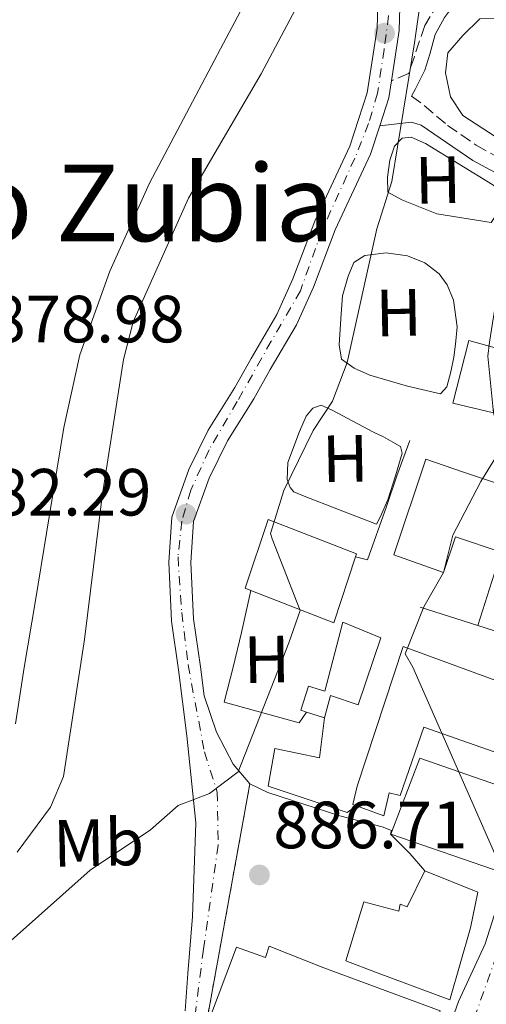
# Model space of a CAD drawing. Units: metres. Extents: x 634151 to 637593, y 4759820 to 4762200.
# Drawn here: x 635523 to 635593, y 4760792 to 4760940 of the extents above; entities that cross this region are included whole.
import ezdxf
from ezdxf.enums import TextEntityAlignment as Align

# ---------------------------------------------------------------- set-up
doc = ezdxf.new("R2010")
doc.units = ezdxf.units.M
doc.header["$MEASUREMENT"] = 0
for name, pattern in [('DGN Style 3', [2.435890702152634, 1.739921930109024, -0.6959687720436097]), ('DGN Style 4', [2.7856150101045474, 1.391937544087219, -0.6959687720436097, 0.001739921930109024, -0.6959687720436097]), ('DGN Style 5', [1.217945351076317, 0.5219765790327072, -0.6959687720436097])]:
    doc.linetypes.add(name, pattern=pattern)
for name, color, linetype, lineweight in [('Barranco lineal', 142, 'DGN Style 3', 13), ('Camino', 7, 'DGN Style 3', 0), ('Carretera', 9, 'Continuous', 0), ('Cauce lineal', 142, 'Continuous', 13), ('Cierre de vial', 7, 'DGN Style 5', 0), ('Cota de punto acotado terreno', 7, 'Continuous', 0), ('Curva de nivel intermedia', 30, 'Continuous', 0), ('Edificio', 1, 'Continuous', 13), ('Eje de carretera', 7, 'DGN Style 4', 0), ('Eje pista pavimentada', 7, 'DGN Style 4', 0), ('Etiqueta de uso rústico', 92, 'Continuous', 0), ('Línea  de muro-pared o tapia', 1, 'Continuous', 13), ('Línea blanca (vial)', 7, 'Continuous', 13), ('Línea de asfalto', 7, 'Continuous', 13), ('Línea de cambio de uso (parcela vista)', 92, 'Continuous', 0), ('Línea de muro de contención', 1, 'Continuous', 13), ('Margen derecho', 7, 'Continuous', 0), ('pavimentado', 23, 'Continuous', 0), ('Punto acotado terreno (símbolo)', 7, 'Continuous', 0), ('Texto de rotulación de espacio menor sin especificar', 7, 'Continuous', 0)]:
    doc.layers.add(name, color=color, linetype=linetype, lineweight=lineweight)
doc.styles.add('Style-Arial', font='arial.ttf')

# ---------------------------------------------------------------- blocks, each defined once
blk = doc.blocks.new('5PATER')
at = {"layer": 'Barranco lineal', "linetype": 'Continuous', "lineweight": 0}
h = blk.add_hatch(color=51, dxfattribs=at)
edge = h.paths.add_edge_path()
edge.add_ellipse((0, 0), major_axis=(-0.1095731443231308, -0.1110710700762829), ratio=0.9994222409660317, start_angle=0, end_angle=360)
blk = doc.blocks.new('*U8')
at = {"layer": 'pavimentado', "color": 23, "linetype": 'Continuous', "lineweight": 0}
for points in [[(635547.5799999986, 4760791.060000001, 887.6300000000047), (635548.0000000009, 4760796.650000001, 887.5899999999965), (635548.6999999983, 4760805.220000001, 886.9499999999971), (635549.160000001, 4760819.26, 885.7400000000052), (635547.8299999988, 4760832.310000001, 884.5200000000042), (635546.5900000005, 4760842.230000001, 883.7299999999959), (635545.530000001, 4760849.54, 883.1600000000036), (635545.1200000021, 4760858.38, 882.8300000000017), (635545.5599999978, 4760865.170000001, 882.7400000000052), (635548.1100000005, 4760872.290000002, 882.4700000000012), (635551.0399999986, 4760878.220000001, 882.4499999999971), (635555.0300000005, 4760884.599999999, 882.8300000000017), (635557.4800000003, 4760888.960000002, 882.9400000000023), (635561.3400000005, 4760895.570000002, 882.8699999999953), (635563.7700000001, 4760900.949999999, 882.8699999999953), (635567.0699999993, 4760909.590000001, 883.0099999999949), (635572.3099999985, 4760920.86, 883.3899999999995), (635574.9400000017, 4760928.86, 883.5399999999937), (635576.4200000013, 4760938.490000002, 883.800000000003), (635576.6999999986, 4760948.829999999, 883.8200000000071)], [(635580.0199999999, 4760948.659999999, 883.8200000000071), (635579.7300000016, 4760938.189999999, 883.800000000003), (635578.5799999982, 4760930.659999999, 883.6499999999943), (635578.1800000003, 4760928.09, 883.5399999999937), (635576.8099999981, 4760923.910000001, 883.4600000000064), (635575.3999999977, 4760919.640000001, 883.3899999999995), (635570.1299999993, 4760908.300000001, 883.0099999999949), (635566.839999999, 4760899.680000001, 882.8699999999953), (635564.2999999998, 4760894.04, 882.8699999999953), (635560.3599999992, 4760887.310000001, 882.9400000000023), (635557.8900000015, 4760882.909999999, 882.8300000000017), (635553.940000002, 4760876.600000001, 882.4499999999971), (635551.1799999994, 4760870.990000002, 882.4700000000012), (635548.8399999992, 4760864.490000002, 882.7400000000052), (635548.4500000002, 4760858.34, 882.8300000000017), (635548.829999998, 4760849.859999999, 883.1600000000036), (635549.8799999985, 4760842.680000001, 883.7299999999959), (635550.4300000005, 4760838.310000001, 884.0700000000071), (635552.2700000001, 4760832.859999998, 884.6900000000023), (635554.7899999992, 4760828.06, 885.0599999999978), (635557.3000000014, 4760825.109999999, 885.429999999993), (635550.7700000004, 4760789.230000001, 887.8600000000006)]]:
    blk.add_polyline3d(points, dxfattribs=at)

msp = doc.modelspace()

# ---------------------------------------------------------------- linework, layer by layer
at = {"layer": 'Camino', "color": 7, "linetype": 'DGN Style 3', "lineweight": 0}
for points in [[(635590.1900000017, 4760948.060000001, 886.7200000000014), (635588.2699999994, 4760945.730000001, 886.3200000000071), (635585.6200000008, 4760942.380000001, 885.6300000000047), (635583.5799999977, 4760938.95, 885.2500000000002), (635581.9599999995, 4760934.140000002, 884.4799999999962), (635581.1099999979, 4760931.770000001, 883.8800000000047), (635578.5799999977, 4760930.66, 883.6499999999943)], [(635581.5599999973, 4760928.350000001, 884.1699999999984), (635583.4899999984, 4760926.940000001, 884.3099999999978), (635586.9999999999, 4760923.970000003, 884.9400000000024), (635591.2899999992, 4760920.980000001, 885.8999999999943), (635597.2699999983, 4760917.720000001, 890.0000000000002), (635597.6900000008, 4760917.49, 889.9799999999962), (635601.5599999976, 4760915.99, 887.9499999999972)]]:
    msp.add_polyline3d(points, dxfattribs=at)
at = {"layer": 'Carretera', "color": 9, "linetype": 'Continuous', "lineweight": 0}
msp.add_polyline3d([(635557.780000002, 4760708.42, 888.8899999999995), (635565.899999998, 4760730.53, 889.1000000000058), (635573.7899999982, 4760752.710000002, 889.4499999999971), (635574.6499999987, 4760755.45, 889.6999999999971), (635577.0599999983, 4760762.509999999, 889.5099999999949), (635581.399999999, 4760771.960000002, 889.8200000000071), (635583.9099999992, 4760779.109999999, 889.8099999999978), (635588.6299999999, 4760792.440000001, 889.8200000000071), (635592.6499999987, 4760801.09, 889.8300000000017), (635595.6799999997, 4760810.699999999, 889.8800000000047), (635602.3899999995, 4760825.769999999, 890.3399999999965), (635606.1600000004, 4760834.430000001, 890.6699999999984), (635608.8600000005, 4760843.42, 890.8500000000058), (635612.5700000008, 4760853.710000001, 891.2299999999959), (635615.5199999991, 4760862.66, 891.5700000000071), (635618.7899999992, 4760874.08, 891.6999999999971), (635622.8700000006, 4760887.470000001, 891.8099999999978), (635625.3899999995, 4760895.090000001, 891.9199999999984), (635628.5799999991, 4760903.290000002, 891.9700000000012), (635632.3999999991, 4760911.210000001, 892.2100000000064), (635638.4499999997, 4760923.439999999, 892.7200000000012), (635642.510000001, 4760932.57, 892.8899999999995), (635648.1499999982, 4760943.84, 893.1999999999971)], dxfattribs=at)
at = {"layer": 'Cauce lineal', "color": 142, "linetype": 'Continuous', "lineweight": 13}
msp.add_polyline3d([(635560.4199999999, 4760949.74, 878.4499999999971), (635553.3099999997, 4760936.300000001, 878.3899999999995), (635547.7599999999, 4760925.789999999, 878.3699999999953), (635542.2199999997, 4760915.289999999, 878.3500000000058), (635536.2699999996, 4760902.060000001, 878.2400000000052), (635531.7300000006, 4760889.51, 878.1600000000036), (635529.3499999996, 4760878.609999999, 877.9900000000052), (635526.75, 4760862.74, 877.7100000000064), (635525.0700000003, 4760852.66, 877.6499999999943), (635523.3899999997, 4760842.59, 877.6600000000036), (635522.0700000003, 4760834.100000001, 877.6699999999984)], dxfattribs=at)
at = {"layer": 'Cierre de vial', "color": 7, "linetype": 'DGN Style 5', "lineweight": 0, "extrusion": (0.01190421818375084, 0.0654093948453232, 0.9977875027556731), "elevation": 319851.9731655598, "flags": 128}
msp.add_lwpolyline([(227160.2431124493, -4787011.858433952), (227160.2431124494, -4786975.30819182)], dxfattribs=at)
at = {"layer": 'Curva de nivel intermedia', "color": 30, "linetype": 'Continuous', "lineweight": 0, "flags": 128}
for points, elevation in [([(635520.32, 4760973.430000001), (635526.4100000008, 4760976.099999999), (635545.1900000008, 4760984.140000001), (635551.2999999997, 4760985.789999999), (635557.0000000015, 4760982.319999999), (635559.1300000016, 4760977.749999999), (635564.3200000017, 4760973.759999999), (635569.560000001, 4760967.719999999), (635571.7200000002, 4760961.619999999), (635571.8400000008, 4760955.48), (635568.8700000005, 4760950.300000001), (635558.9900000008, 4760931.689999999), (635548.0899999999, 4760913.060000001), (635539.7400000015, 4760894.49), (635538.3100000009, 4760888.830000001), (635535.1200000013, 4760868.300000001), (635532.4700000006, 4760846.76), (635529.2800000008, 4760826.230000001), (635527.3200000006, 4760821.59), (635522.3300000017, 4760814.84)], 880), ([(635585.2499999999, 4760972.810000001), (635586.1700000007, 4760967.529999999), (635585.9400000004, 4760962.399999999), (635584.9900000005, 4760957.010000001), (635582.04, 4760936.359999999), (635578.6100000013, 4760915.53), (635576.3899999994, 4760908.409999998), (635571.89, 4760888.380000002), (635569.7199999997, 4760882.560000001), (635566.7900000016, 4760878.180000001), (635562.4000000017, 4760869.15), (635560.4100000003, 4760862.679999999), (635560.6700000018, 4760861.869999997), (635564.8600000005, 4760851.119999999), (635563.1700000007, 4760846.289999999), (635555.5599999998, 4760826.930000001), (635551.2200000014, 4760823.669999998), (635546.5400000009, 4760821.869999999), (635542.37, 4760818.21), (635533.2900000007, 4760812.169999998), (635521.440000002, 4760801.609999999)], 885.0000000000002), ([(635602.7900000014, 4760940.119999999), (635604.3700000017, 4760934.869999999), (635602.5099999999, 4760929.869999998), (635600.0800000001, 4760925.430000001), (635596.8300000002, 4760916.5), (635596.4400000012, 4760911.359999999), (635593.320000001, 4760891.439999999), (635593.0300000004, 4760889.309999999), (635593.9000000021, 4760880.810000001), (635595.3200000015, 4760875.84), (635592.6400000014, 4760871.56), (635592.0100000012, 4760870.489999998), (635587.770000001, 4760862.42), (635586.3899999997, 4760856.859999998), (635583.4100000003, 4760851.680000001)], 890), ([(635583.4100000003, 4760851.680000001), (635580.6100000017, 4760844.63), (635581.7899999997, 4760842.619999998), (635595.3500000006, 4760811.76), (635596.4000000011, 4760806.59), (635601.570000001, 4760804.73), (635604.9999999999, 4760803.82), (635616.6600000008, 4760806.539999999), (635617.9100000003, 4760801.46), (635622.9900000007, 4760799.77), (635642.79, 4760794.37), (635648.2999999997, 4760796.100000001), (635653.120000001, 4760799.119999999), (635665.5500000007, 4760804.649999999), (635671.3400000001, 4760804.439999999), (635676.8499999996, 4760805.76), (635680.9400000002, 4760809.259999998), (635684.5000000007, 4760814.29), (635686.85, 4760818.98), (635696.8099999998, 4760839.199999998), (635700.3100000002, 4760843.329999999), (635704.5700000004, 4760846.019999998)], 890)]:
    msp.add_lwpolyline(points, dxfattribs=dict(at, elevation=elevation))
at = {"layer": 'Edificio', "color": 51, "linetype": 'Continuous', "lineweight": 13, "extrusion": (-0.001001825725977225, 0.003248167518619513, 0.9999942228598052), "elevation": 15719.020164224, "flags": 128}
msp.add_lwpolyline([(635573.7443712222, 4760833.256862829), (635573.8943711474, 4760833.706860943), (635560.6143477565, 4760838.846888057), (635557.1643795426, 4760828.546833722), (635558.0343791061, 4760828.206838347)], dxfattribs=at)
at = {"layer": 'Edificio', "color": 51, "linetype": 'Continuous', "lineweight": 13, "extrusion": (0.001448207630665104, -0.004505216214068887, 0.9999888027980729), "elevation": -19636.578130532, "flags": 128}
msp.add_lwpolyline([(635555.5021417274, 4760813.998271896), (635567.972186579, 4760809.128222471), (635571.2121252526, 4760819.048323146)], dxfattribs=at)
at = {"layer": 'Edificio', "color": 51, "linetype": 'Continuous', "lineweight": 13, "extrusion": (-0.3594130388699539, 0.1166751284695965, 0.925855918535313), "elevation": 327864.72462883, "flags": 128}
msp.add_lwpolyline([(-4724454.05235714, -800962.9781536554), (-4724454.05235714, -800959.9348330994)], dxfattribs=at)
at = {"layer": 'Edificio', "color": 1, "linetype": 'Continuous', "lineweight": 13}
for points in [[(635600.1100000005, 4760888.939999999, 893.3899999999995), (635598.2000000002, 4760882.25, 893.3899999999995), (635594.5700000003, 4760883.24, 894.5800000000017), (635593.9000000004, 4760880.810000001, 894.5899999999965), (635587.7699999996, 4760882.24, 893.529999999999), (635590.2100000001, 4760891.689999999, 893.3899999999995)], [(635614.29, 4760863.529999999, 896.1100000000006), (635611.0700000003, 4760854.529999999, 896.25), (635610.5899999999, 4760854.689999999, 896.2400000000052), (635595.0499999998, 4760859.9, 895.929999999993), (635588.1900000004, 4760862.189999999, 895.7899999999937), (635586.3899999997, 4760856.859999999, 895.5899999999965), (635578.9100000003, 4760859.5, 892.2100000000064), (635583.7300000006, 4760873.859999999, 892.7400000000052), (635589.2599999999, 4760871.939999999, 895.3899999999995), (635592.2599999999, 4760870.930000001, 890)], [(635573.1699999999, 4760859.199999999, 891.6900000000023), (635569.9299999997, 4760849.279999999, 891.6499999999943), (635557.4600000001, 4760854.15, 891.6900000000023), (635556.5899999999, 4760854.49, 891.6900000000023), (635560.04, 4760864.789999999, 891.6600000000036), (635573.3200000003, 4760859.65, 891.6900000000023)], [(635576.9800000006, 4760847.029999999, 892.9400000000023), (635573.5899999999, 4760836.949999999, 892.6300000000047), (635569.4000000004, 4760838.359999999, 892.2899999999937), (635568.4900000002, 4760835.02, 891.3800000000047), (635565.8099999997, 4760835.890000001, 890.2299999999959), (635564.9500000002, 4760836.17, 889.8699999999953), (635566.1100000005, 4760839.779999999, 890.0399999999937), (635568.54, 4760839.050000001, 891.7400000000052), (635571.25, 4760849.369999999, 892.9900000000052)], [(635605.1799999997, 4760836.619999999, 896.0899999999965), (635601.5800000001, 4760827.279999999, 896.8800000000047), (635583.4400000004, 4760833.619999999, 896.3800000000047), (635579.8899999997, 4760823.350000001, 896.0599999999978), (635578.2000000002, 4760823.77, 895.6499999999943), (635577.4299999997, 4760820.33, 893.3899999999995), (635573.2999999998, 4760821.800000001, 893.25), (635572.7800000003, 4760821.99, 893.2299999999959), (635573.4299999997, 4760824.779999999, 895.25), (635580.3300000001, 4760845.74, 895.8800000000047)], [(635599.2300000006, 4760823.27, 899.429999999993), (635595.3499999996, 4760811.76, 899.4199999999984), (635578.4500000002, 4760817.57, 899.2400000000052), (635582.8200000003, 4760828.99, 899.2299999999959)], [(635591.5599999997, 4760808.850000001, 893.1199999999953), (635590.4400000004, 4760803.5, 896.179999999993), (635587.3200000003, 4760792.710000001, 895.9499999999971), (635576.1600000003, 4760796.859999999, 895.8099999999978), (635571.7100000001, 4760798.52, 892.0099999999949), (635574.4400000004, 4760807.390000001, 891.8899999999995), (635579.6699999999, 4760806, 896.050000000003), (635579.8799999999, 4760807.039999999, 896.050000000003), (635580.9500000002, 4760806.67, 896.0399999999937), (635583.5599999997, 4760812.050000001, 893.3899999999995)], [(635560.1699999999, 4760800.720000001, 896.6499999999943), (635568.4299999997, 4760797.49, 899.0399999999937), (635585.9000000004, 4760791.039999999, 898.5700000000071), (635581.3700000001, 4760777.84, 899.1600000000036), (635555.8200000003, 4760786.850000001, 895.3500000000058), (635556.2199999997, 4760787.730000001, 895.3600000000006), (635551.0800000001, 4760789.439999999, 893.1199999999953), (635555.29, 4760800.600000001, 893.1499999999943), (635559.6500000004, 4760799.060000001, 896.6499999999943)]]:
    msp.add_polyline3d(points, close=True, dxfattribs=at)
at = {"layer": 'Edificio', "color": 51, "linetype": 'Continuous', "lineweight": 13}
for points in [[(635598.2000000002, 4760882.25, 893.3899999999995), (635594.5700000003, 4760883.24, 894.5800000000017), (635593.9000000004, 4760880.810000001, 894.5899999999965), (635587.7699999996, 4760882.24, 893.529999999999), (635590.2100000001, 4760891.689999999, 893.3899999999995), (635600.1100000005, 4760888.939999999, 893.3899999999995), (635598.2000000002, 4760882.25, 893.3899999999995)], [(635595.0499999998, 4760859.9, 895.929999999993), (635588.1900000004, 4760862.189999999, 895.7899999999937), (635586.3899999997, 4760856.859999999, 895.5899999999965), (635578.9100000003, 4760859.5, 892.2100000000064), (635583.7300000006, 4760873.859999999, 892.7400000000052), (635589.2599999999, 4760871.939999999, 895.3899999999995), (635592.2599999999, 4760870.930000001, 890), (635614.29, 4760863.529999999, 896.1100000000006), (635611.0700000003, 4760854.529999999, 896.25), (635610.5899999999, 4760854.689999999, 896.2400000000052)], [(635568.4900000002, 4760835.02, 891.3800000000047), (635569.4000000004, 4760838.359999999, 892.2899999999937), (635573.5899999999, 4760836.949999999, 892.6300000000047), (635576.9800000006, 4760847.029999999, 892.9400000000023), (635571.25, 4760849.369999999, 892.9900000000052), (635568.54, 4760839.050000001, 891.7400000000052), (635566.1100000005, 4760839.779999999, 890.0399999999937), (635564.9500000002, 4760836.17, 889.8699999999953), (635565.8099999997, 4760835.890000001, 890.2299999999959)], [(635573.2999999998, 4760821.800000001, 893.25), (635572.7800000003, 4760821.99, 893.2299999999959), (635573.4299999997, 4760824.779999999, 895.25), (635580.3300000001, 4760845.74, 895.8800000000047), (635605.1799999997, 4760836.619999999, 896.0899999999965), (635601.5800000001, 4760827.279999999, 896.8800000000047), (635583.4400000004, 4760833.619999999, 896.3800000000047), (635579.8899999997, 4760823.350000001, 896.0599999999978), (635578.2000000002, 4760823.77, 895.6499999999943), (635577.4299999997, 4760820.33, 893.3899999999995), (635573.2999999998, 4760821.800000001, 893.25)], [(635595.3499999996, 4760811.76, 899.4199999999984), (635578.4500000002, 4760817.57, 899.2400000000052), (635582.8200000003, 4760828.99, 899.2299999999959), (635599.2300000006, 4760823.27, 899.429999999993), (635595.3499999996, 4760811.76, 899.4199999999984)], [(635587.3200000003, 4760792.710000001, 895.9499999999971), (635576.1600000003, 4760796.859999999, 895.8099999999978), (635571.7100000001, 4760798.52, 892.0099999999949), (635574.4400000004, 4760807.390000001, 891.8899999999995), (635579.6699999999, 4760806, 896.050000000003), (635579.8799999999, 4760807.039999999, 896.050000000003), (635580.9500000002, 4760806.67, 896.0399999999937), (635583.5599999997, 4760812.050000001, 893.3899999999995), (635591.5599999997, 4760808.850000001, 893.1199999999953), (635590.4400000004, 4760803.5, 896.179999999993), (635587.3200000003, 4760792.710000001, 895.9499999999971)], [(635560.1699999999, 4760800.720000001, 896.6499999999943), (635559.6500000004, 4760799.060000001, 896.6499999999943), (635555.29, 4760800.600000001, 893.1499999999943), (635551.0800000001, 4760789.439999999, 893.1199999999953), (635556.2199999997, 4760787.730000001, 895.3600000000006), (635555.8200000003, 4760786.850000001, 895.3500000000058), (635581.3700000001, 4760777.84, 899.1600000000036), (635585.9000000004, 4760791.039999999, 898.5700000000071), (635568.4299999997, 4760797.49, 899.0399999999937), (635560.1699999999, 4760800.720000001, 896.6499999999943)]]:
    msp.add_polyline3d(points, dxfattribs=at)
at = {"layer": 'Eje de carretera', "color": 7, "linetype": 'DGN Style 4', "lineweight": 0}
msp.add_polyline3d([(635579.2699999984, 4760757.82, 889.3200000000071), (635581.2499999988, 4760762.750000001, 889.7100000000064), (635594.480000001, 4760799.66, 889.8300000000017), (635603.8299999986, 4760822.800000002, 890.2599999999949)], dxfattribs=at)
at = {"layer": 'Eje pista pavimentada', "color": 7, "linetype": 'DGN Style 4', "lineweight": 0}
msp.add_polyline3d([(635578.1399999997, 4760940.440000001, 883.800000000003), (635577.449999999, 4760935.36, 883.5500000000033), (635576.4899999979, 4760928.78, 883.5500000000033), (635575.1199999999, 4760924.250000002, 883.4600000000064), (635573.0599999991, 4760919.040000001, 883.3399999999967), (635568.1299999983, 4760908.200000001, 883), (635564.8799999983, 4760899.11, 882.8699999999956), (635560.4899999984, 4760891.570000002, 882.9100000000036), (635555.41, 4760882.51, 882.7500000000002), (635551.1599999988, 4760875.240000002, 882.4600000000064), (635548.4200000007, 4760869.199999999, 882.3899999999995), (635547.0500000005, 4760864.540000001, 882.7500000000002), (635546.5000000006, 4760859.190000001, 882.8200000000071), (635547.0500000005, 4760850.820000002, 883.1100000000006), (635548.0100000016, 4760843.000000001, 883.6799999999931), (635550.4699999981, 4760829.910000001, 884.75), (635552.3900000004, 4760823.880000001, 885.1000000000058), (635552.5300000012, 4760815.920000002, 886.1300000000049), (635550.3299999973, 4760800.279999999, 887.3600000000006), (635549.109999999, 4760790.770000001, 887.7299999999959)], dxfattribs=at)
at = {"layer": 'Línea  de muro-pared o tapia', "color": 1, "linetype": 'Continuous', "lineweight": 13, "extrusion": (0.003136245216955645, 0.009883652784403866, 0.9999462372415712), "elevation": 49939.6102079371, "flags": 128}
msp.add_lwpolyline([(635589.1274381855, 4760598.843250699), (635585.6270790326, 4760587.812711918)], dxfattribs=at)
at = {"layer": 'Línea  de muro-pared o tapia', "color": 1, "linetype": 'Continuous', "lineweight": 13, "extrusion": (-0.004718907035881535, 0.001692267223662676, 0.9999874339950631), "elevation": 5949.049856787051, "flags": 128}
msp.add_lwpolyline([(635588.6812344438, 4760845.619602312), (635603.8914426067, 4760840.759595354), (635607.721399963, 4760851.439610645)], dxfattribs=at)
at = {"layer": 'Línea  de muro-pared o tapia', "color": 1, "linetype": 'Continuous', "lineweight": 13, "extrusion": (-0.004192993922578006, 0.001336335246242311, 0.9999903164581521), "elevation": 4588.780005517167, "flags": 128}
msp.add_lwpolyline([(635581.0416652254, 4760849.748796876), (635589.7017568185, 4760846.98879441)], dxfattribs=at)
at = {"layer": 'Línea blanca (vial)', "color": 7, "linetype": 'Continuous', "lineweight": 13}
msp.add_polyline3d([(635577.0599999977, 4760762.51, 889.5099999999949), (635581.3999999985, 4760771.960000002, 889.8200000000071), (635583.9099999988, 4760779.11, 889.8099999999978), (635588.6299999993, 4760792.440000001, 889.8200000000071), (635592.6499999982, 4760801.090000001, 889.8300000000017), (635595.6799999991, 4760810.7, 889.8800000000047), (635602.3899999991, 4760825.77, 890.3399999999965), (635606.1599999998, 4760834.430000001, 890.6699999999984), (635608.86, 4760843.420000001, 890.850000000006), (635612.5700000003, 4760853.710000002, 891.2299999999959), (635615.5199999985, 4760862.660000001, 891.5700000000071), (635618.7899999986, 4760874.080000001, 891.6999999999971), (635622.8700000001, 4760887.470000002, 891.8099999999978), (635625.3899999991, 4760895.090000002, 891.9199999999984), (635628.5799999987, 4760903.290000002, 891.9700000000012), (635632.3999999987, 4760911.210000002, 892.2100000000064), (635638.4499999993, 4760923.440000001, 892.7200000000012), (635642.5100000006, 4760932.570000002, 892.8899999999995), (635648.1499999977, 4760943.840000001, 893.1999999999972), (635652.1900000012, 4760951.810000001, 893.3200000000071), (635658.4099999995, 4760963.730000001, 893.850000000006), (635662.3000000009, 4760971.32, 894.3999999999943)], dxfattribs=at)
at = {"layer": 'Línea de asfalto', "color": 7, "linetype": 'Continuous', "lineweight": 13, "extrusion": (0.0244306680779631, -0.02713317581788023, 0.9993332443320899), "elevation": -112768.5484743817, "flags": 128}
msp.add_lwpolyline([(3657995.816294298, 3110740.265783926), (3657999.631361817, 3110742.456893191), (3658001.648280284, 3110744.10022514)], dxfattribs=at)
at = {"layer": 'Línea de asfalto', "color": 7, "linetype": 'Continuous', "lineweight": 13}
for points in [[(635578.5799999977, 4760930.66, 883.6000000000058), (635579.730000001, 4760938.190000001, 883.800000000003), (635580.0199999993, 4760948.66, 883.8200000000071), (635580.7699999983, 4760958.230000001, 883.8300000000021), (635582.639999999, 4760968.640000002, 883.8899999999995), (635585.280000001, 4760980.570000002, 884.5200000000042), (635586.9100000004, 4760986.540000002, 884.6699999999984)], [(635576.699999998, 4760948.83, 883.8200000000071), (635576.4200000007, 4760938.490000002, 883.800000000003), (635574.9400000012, 4760928.86, 883.5399999999937), (635572.3099999981, 4760920.860000002, 883.3899999999995), (635567.0699999988, 4760909.590000001, 883.0099999999949), (635563.7699999996, 4760900.95, 882.8699999999956), (635561.3400000001, 4760895.570000002, 882.8699999999956), (635557.4799999997, 4760888.960000004, 882.9400000000024), (635555.03, 4760884.600000001, 882.8300000000017), (635551.0399999982, 4760878.220000001, 882.4499999999972), (635548.11, 4760872.290000003, 882.4700000000014), (635545.5599999975, 4760865.170000002, 882.7400000000052), (635545.1200000015, 4760858.380000001, 882.8300000000017), (635545.5300000005, 4760849.540000001, 883.1600000000036), (635546.5900000001, 4760842.230000001, 883.7299999999962), (635547.8299999983, 4760832.310000002, 884.5200000000042), (635549.1600000005, 4760819.260000001, 885.7400000000055), (635548.699999998, 4760805.220000002, 886.9499999999972), (635548.0000000005, 4760796.650000002, 887.5899999999965), (635547.579999998, 4760791.060000001, 887.6300000000049)], [(635557.300000001, 4760825.11, 885.4299999999931), (635554.7899999986, 4760828.060000001, 885.0599999999978), (635552.2699999996, 4760832.859999999, 884.6900000000024), (635550.4300000002, 4760838.310000001, 884.0700000000071), (635549.879999998, 4760842.680000001, 883.7299999999962), (635548.8299999975, 4760849.86, 883.1600000000036), (635548.4499999997, 4760858.340000001, 882.8300000000017), (635548.8399999987, 4760864.490000002, 882.7400000000052), (635551.1799999989, 4760870.990000002, 882.4700000000014), (635553.9400000017, 4760876.600000001, 882.4499999999972), (635557.8900000011, 4760882.91, 882.8300000000017), (635560.3599999987, 4760887.310000001, 882.9400000000024), (635564.2999999993, 4760894.040000001, 882.8699999999956), (635566.8399999986, 4760899.680000001, 882.8699999999956), (635570.1299999988, 4760908.300000002, 883.0099999999949), (635575.3999999971, 4760919.640000001, 883.3899999999995), (635576.8099999975, 4760923.910000003, 883.4600000000064)], [(635583.5599999977, 4760812.050000003, 887.3099999999978), (635581.329999997, 4760814.650000002, 887.300000000003), (635578.4300000002, 4760817.570000002, 887.2500000000002), (635578.5799999977, 4760818.09, 887.2400000000052), (635577.1900000018, 4760818.640000002, 887.2400000000052), (635570.7899999982, 4760820.290000001, 886.8099999999978), (635559.9699999976, 4760823.830000003, 885.779999999999), (635557.300000001, 4760825.11, 885.4299999999931)]]:
    msp.add_polyline3d(points, dxfattribs=at)
at = {"layer": 'Línea de cambio de uso (parcela vista)', "color": 92, "linetype": 'Continuous', "lineweight": 0}
for points in [[(635607.4299999997, 4760931.850000001, 889.7400000000052), (635602.5499999998, 4760934.619999999, 888.679999999993), (635598.0899999999, 4760937.890000001, 888.2200000000012), (635594.1699999999, 4760940.01, 888.1199999999953), (635591.8499999996, 4760939.970000001, 887.679999999993), (635589.3099999997, 4760937.460000001, 887.4700000000012), (635587.04, 4760934.84, 887.0599999999978), (635586.7100000001, 4760931.859999999, 886.929999999993), (635587.4199999999, 4760928.26, 886.929999999993), (635589.29, 4760925.449999999, 887.3600000000006), (635602.0099999999, 4760917.210000001, 888.3899999999995)], [(635593.5599999997, 4760909.380000001, 887.8999999999943), (635585.3600000005, 4760910.680000001, 885.9400000000023), (635580.1399999997, 4760912.810000001, 885.1000000000058), (635578.0199999996, 4760913.92, 884.7599999999949), (635577.9600000001, 4760916.199999999, 884.4499999999971), (635578.3099999997, 4760918.720000001, 884.4700000000012), (635579, 4760920.83, 884.3800000000047), (635580.1699999999, 4760922.039999999, 884.5200000000042), (635581.54, 4760922.17, 884.6499999999943), (635583.6900000004, 4760921.24, 885.1199999999953), (635593.7800000003, 4760915.050000001, 887.679999999993), (635594.9800000006, 4760914.210000001, 887.929999999993), (635595.5199999996, 4760913.01, 888.0399999999937), (635594.6799999997, 4760911.16, 887.8800000000047), (635593.5599999997, 4760909.380000001, 887.8999999999943)], [(635585.9400000004, 4760883.680000001, 887.5399999999937), (635580.9800000006, 4760884.82, 887.2200000000012), (635575.3200000003, 4760886.449999999, 886.1300000000047), (635572.9500000002, 4760887.5, 885.6199999999953), (635571.0700000003, 4760888.869999999, 885.4600000000064), (635570.7300000006, 4760891.029999999, 885.300000000003), (635571, 4760895.680000001, 885.0700000000071), (635571.2000000002, 4760898.350000001, 884.9799999999959), (635572.0599999997, 4760901.32, 884.8200000000071), (635572.9100000003, 4760903.369999999, 884.7700000000042), (635574.5700000003, 4760904.430000001, 884.8699999999953), (635577.7699999996, 4760904.83, 885.050000000003), (635581, 4760904.380000001, 885.5099999999949), (635583.5700000003, 4760903.34, 885.8399999999965), (635585.75, 4760901.680000001, 886.3800000000047), (635586.9600000001, 4760900.02, 886.8099999999978), (635587.8899999997, 4760897.730000001, 887.2400000000052), (635588.4199999999, 4760893.699999999, 887.6499999999943), (635588.1799999997, 4760891.109999999, 887.75), (635587.9600000001, 4760889.15, 887.7899999999937), (635587.4900000002, 4760886.970000001, 887.8099999999978), (635586.9100000003, 4760884.710000001, 887.75), (635585.9400000004, 4760883.680000001, 887.5399999999937)], [(635576.3200000003, 4760864.109999999, 887.5800000000017), (635570.6200000001, 4760866.289999999, 886.8899999999995), (635565.4299999997, 4760868.32, 886.1900000000023), (635563.9199999999, 4760868.970000001, 885.9700000000012), (635563.3399999999, 4760869.609999999, 885.8600000000006), (635562.9100000003, 4760870.789999999, 885.8200000000071), (635562.9900000002, 4760873.350000001, 885.5200000000042), (635564.7400000002, 4760878.029999999, 885.1199999999953), (635565.7400000002, 4760880.310000001, 885.1000000000058), (635566.7599999999, 4760881.51, 885.1499999999943), (635568.0300000003, 4760881.980000001, 885.1900000000023), (635569.6699999999, 4760881.199999999, 885.6399999999995), (635575.8499999996, 4760877.890000001, 886.7700000000042), (635577.3499999996, 4760877.210000001, 887.0599999999978), (635578.75, 4760876.42, 887.3300000000017), (635579.9100000003, 4760875.74, 887.6199999999953), (635580.1799999997, 4760874.76, 887.6300000000047), (635579.1799999997, 4760871.33, 887.6399999999995), (635578.0300000003, 4760867.730000001, 887.6900000000023), (635576.8700000001, 4760865.130000001, 887.7299999999959), (635576.3200000003, 4760864.109999999, 887.5800000000017)]]:
    msp.add_polyline3d(points, dxfattribs=at)
at = {"layer": 'Línea de muro de contención', "color": 1, "linetype": 'Continuous', "lineweight": 13}
for points in [[(635581.3099999997, 4760876.67, 889.179999999993), (635579.3499999996, 4760871.34, 889.3800000000047), (635577.8200000003, 4760866.730000001, 889.5399999999937), (635574.9800000006, 4760858.720000001, 889.7400000000052), (635573.1699999999, 4760859.199999999, 889.7400000000052)], [(635557.4600000001, 4760854.15, 886.5700000000071), (635556.0599999997, 4760847.83, 886.2599999999949), (635554.8099999997, 4760842.65, 886.0200000000042), (635553.4100000003, 4760837.369999999, 885.8099999999978), (635564.7199999997, 4760834.27, 886.0800000000017), (635565.8099999997, 4760835.890000001, 886.3699999999953)], [(635568.4900000002, 4760835.02, 888.75), (635567.7400000002, 4760829.039999999, 888.7700000000042), (635561.0700000003, 4760830.42, 888.6699999999984), (635560.0599999997, 4760824.76, 888.8699999999953), (635571.9000000004, 4760820.789999999, 889.0599999999978), (635573.2999999998, 4760821.800000001, 889.029999999999)]]:
    msp.add_polyline3d(points, dxfattribs=at)
at = {"layer": 'Margen derecho', "color": 7, "linetype": 'Continuous', "lineweight": 0}
for points in [[(635592.4299999991, 4760947.490000002, 886.6499999999943), (635589.2399999973, 4760943.810000001, 885.9900000000055), (635586.5300000005, 4760940.140000002, 885.5599999999978), (635585.129999999, 4760937.62, 885.0099999999949), (635584.3400000001, 4760934.640000001, 884.6300000000047), (635583.5799999977, 4760932.230000001, 884.4600000000067), (635582.1799999987, 4760929.460000002, 884.3800000000049), (635581.5599999973, 4760928.350000001, 884.1699999999984)], [(635599.7299999993, 4760913.910000003, 888.1399999999995), (635596.7499999999, 4760915.500000001, 890.0000000000002), (635590.7899999986, 4760918.680000001, 885.6900000000024), (635585.8799999978, 4760922.040000001, 884.7299999999962), (635583.0300000003, 4760924.02, 883.9900000000055), (635581.5700000006, 4760924.45, 883.5399999999937), (635576.8099999975, 4760923.910000003, 883.2200000000014)]]:
    msp.add_polyline3d(points, dxfattribs=at)

# ---------------------------------------------------------------- block references
at = {"layer": 'pavimentado', "color": 23, "linetype": 'Continuous', "lineweight": 0}
msp.add_blockref('*U8', (0, 0), dxfattribs=at)
at = {"layer": 'Punto acotado terreno (símbolo)', "color": 7, "linetype": 'Continuous', "lineweight": 0, "xscale": 10, "yscale": 10, "zscale": 10}
for p in [(635577.5300000017, 4760937.810000001, 883.5200000000042), (635547.6999999987, 4760865.600000001, 882.2899999999937), (635558.7299999993, 4760811.439999999, 886.6999999999971)]:
    msp.add_blockref('5PATER', p, dxfattribs=at)

# ---------------------------------------------------------------- texts
at = {"layer": 'Cota de punto acotado terreno', "color": 7, "linetype": 'Continuous', "lineweight": 0, "style": 'Style-Arial'}
for s, p in [('878.98', (635518.32, 4760891.390000002, 878.9799999999959)), ('882.29', (635513.3500000011, 4760865.390000001, 882.2899999999937)), ('886.71', (635560.8099999984, 4760815.440000001, 886.6999999999971))]:
    msp.add_text(s, height=7.000000000000002, dxfattribs=at).set_placement(p)
at = {"layer": 'Etiqueta de uso rústico', "color": 92, "linetype": 'Continuous', "lineweight": 0, "style": 'Style-Arial'}
for s, p in [('H', (635585.5541375084, 4760915.758312418, 885.6399999999995)), ('H', (635579.6441375064, 4760895.848312419, 885.9600000000064)), ('H', (635571.6241375086, 4760873.948312419, 886.2299999999959)), ('H', (635559.8341375082, 4760843.798312418, 885.429999999993)), ('Mb', (635534.5620666334, 4760816.298481762, 883.4199999999984))]:
    msp.add_text(s, height=7.000000000000002, rotation=1.09596, dxfattribs=at).set_placement(p, align=Align.MIDDLE_CENTER)
at = {"layer": 'Texto de rotulación de espacio menor sin especificar', "color": 7, "linetype": 'Continuous', "lineweight": 0, "style": 'Style-Arial'}
msp.add_text('Beheko Zubia', height=11.5, dxfattribs=at).set_placement((635519.6243147743, 4760912.33001, 878.1100000000006), align=Align.MIDDLE_CENTER)

doc.saveas('drawing.dxf')
